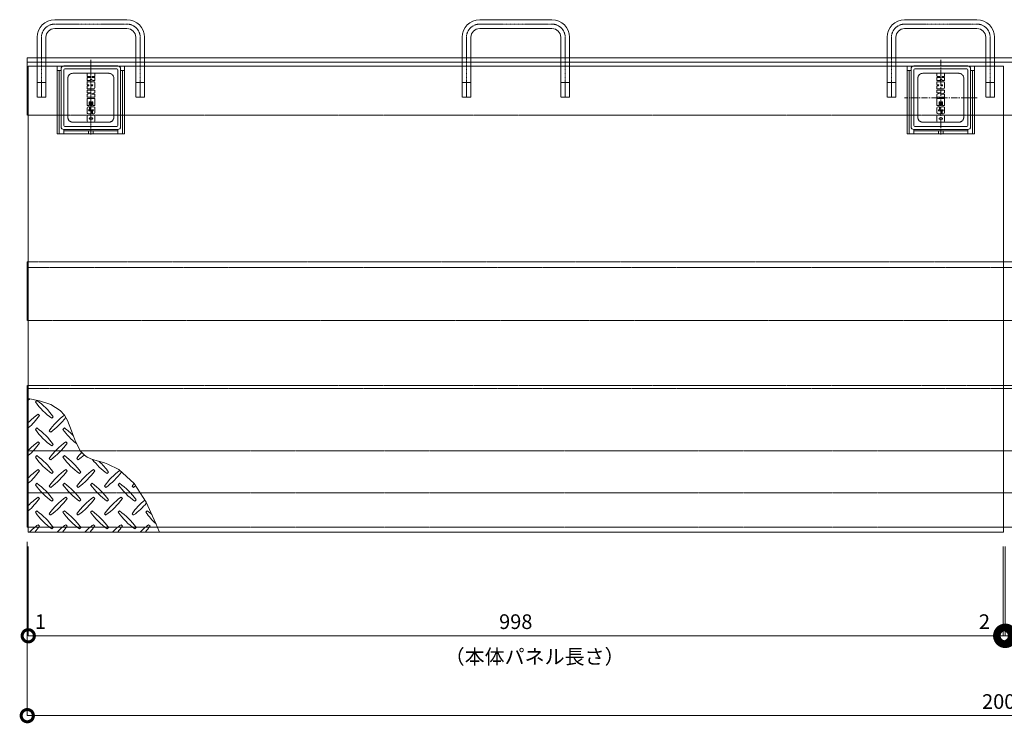
# Model space of a CAD drawing. Units: millimetres. Extents: x -2560 to 3464, y 1460 to 3225.
# Drawn here: x 1448 to 2456, y 2505 to 3225 of the extents above; entities that cross this region are included whole.
import ezdxf

# ---------------------------------------------------------------- set-up
doc = ezdxf.new("R2010")
doc.units = ezdxf.units.MM
doc.header["$LTSCALE"] = 0.2
doc.header["$PDMODE"] = 67
for name, pattern in [('CENTER', [50.8, 31.75, -6.35, 6.35, -6.35]), ('JWW_CENTER1', [6.773333, 4.233333, -0.846667, 0.846667, -0.846667]), ('JWW_CENTER2', [13.546667, 11.006667, -0.846667, 0.846667, -0.846667]), ('JWW_DASHED2', [3.386667, 1.693333, -1.693333]), ('JWW_DASHED3', [3.386667, 2.54, -0.846667])]:
    doc.linetypes.add(name, pattern=pattern)
for name, color, linetype, lineweight in [('(KE)キャップ', 6, 'Continuous', 13), ('(KE)受枠・受下地(アンカーのみ)', 7, 'Continuous', 13), ('(KE)受枠・受下地(アンカー以外)', 2, 'Continuous', 13), ('(KE)寸法', 7, 'Continuous', 9), ('(KE)文字', 7, 'Continuous', 13), ('(KE)本体(パネル・カバー・ジョイントPL)', 3, 'Continuous', 13)]:
    doc.layers.add(name, color=color, linetype=linetype, lineweight=lineweight)
doc.styles.add('（K)寸法_H任意', font='MS Gothic.ttf')
doc.styles.add('（K)文字_H3.0-1.0', font='MS Gothic.ttf', dxfattribs={"height": 3})
doc.dimstyles.new('kaneso異尺度対応_H3.0', dxfattribs={"dimscale": 6, "dimtxt": 3, "dimasz": 5, "dimexe": 0, "dimexo": 3, "dimgap": 1, "dimtad": 1, "dimdec": 1, "dimdsep": 46, "dimtxsty": '（K)寸法_H任意', "dimblk": 'DOTSMALL', "dimcen": 0, "dimclrt": 2, "dimadec": 0, "dimazin": 0, "dimtfac": 1, "dimtdec": 1, "dimtmove": 1, "dimatfit": 3, "dimldrblk": 'DOTSMALL', "dimfxl": 1, "dimtfill": 1, "dimlwd": 9, "dimlwe": 9, "dimarcsym": 0})

# ---------------------------------------------------------------- blocks, each defined once
blk = doc.blocks.new('_DotSmall')
at = {"color": 0, "linetype": 'ByBlock', "const_width": 0.5}
blk.add_lwpolyline([(-0.0625, 0, 1), (0.0625, 0, 1)], format="xyb", close=True, dxfattribs=at)
blk = doc.blocks.new('*D6')
at = {"layer": '(KE)寸法', "color": 0, "lineweight": 9, "transparency": 16777216}
for p, q in [((1456.2, 2691.1), (1456.2, 2513.2)), ((3456.2, 2691.1), (3456.2, 2513.2)), ((1456.2, 2513.2), (3456.2, 2513.2))]:
    blk.add_line(p, q, dxfattribs=at)
at = {"layer": 'Defpoints', "color": 0, "transparency": 16777216}
for p in [(1456.2, 2706.1), (3456.2, 2706.1), (3456.2, 2513.2)]:
    blk.add_point(p, dxfattribs=at)
at = {"layer": '(KE)寸法', "color": 0, "lineweight": 9, "transparency": 16777216, "xscale": 25, "yscale": 25, "zscale": 25, "rotation": 180}
blk.add_blockref('_DotSmall', (1456.2, 2513.2), dxfattribs=at)
at = {"layer": '(KE)寸法', "color": 0, "lineweight": 9, "transparency": 16777216, "xscale": 25, "yscale": 25, "zscale": 25}
blk.add_blockref('_DotSmall', (3456.2, 2513.2), dxfattribs=at)
at = {"layer": '(KE)寸法', "color": 2, "transparency": 16777216, "insert": (2456.2, 2525.7), "char_height": 15, "attachment_point": 5, "style": '（K)寸法_H任意', "bg_fill": 3, "box_fill_scale": 1.1, "bg_fill_color": 256, "bg_fill_true_color": 13158600, "bg_fill_transparency": 0}
blk.add_mtext('2000', dxfattribs=at)
blk = doc.blocks.new('*D8')
at = {"layer": '(KE)寸法', "color": 0, "lineweight": 9, "transparency": 16777216}
for p, q in [((1456.2, 2691.1), (1456.2, 2594.9)), ((1457.2, 2686.1), (1457.2, 2594.9)), ((1457.2, 2594.9), (1482.2, 2594.9))]:
    blk.add_line(p, q, dxfattribs=at)
at = {"layer": 'Defpoints', "color": 0, "transparency": 16777216}
for p in [(1456.2, 2706.1), (1457.2, 2701.1), (1457.2, 2594.9)]:
    blk.add_point(p, dxfattribs=at)
at = {"layer": '(KE)寸法', "color": 2, "transparency": 16777216, "insert": (1469.7, 2607.4), "char_height": 15, "attachment_point": 5, "style": '（K)寸法_H任意', "bg_fill": 3, "box_fill_scale": 1.1, "bg_fill_color": 256, "bg_fill_true_color": 13158600, "bg_fill_transparency": 0}
blk.add_mtext('1', dxfattribs=at)
at = {"layer": '(KE)寸法', "color": 0, "lineweight": 9, "transparency": 16777216, "xscale": 25, "yscale": 25, "zscale": 25, "rotation": 180}
blk.add_blockref('_DotSmall', (1457.2, 2594.9), dxfattribs=at)
blk = doc.blocks.new('*D7')
at = {"layer": '(KE)寸法', "color": 0, "lineweight": 9, "transparency": 16777216}
for p, q in [((1457.2, 2686.1), (1457.2, 2594.9)), ((2455.2, 2686.1), (2455.2, 2594.9)), ((1457.2, 2594.9), (2455.2, 2594.9))]:
    blk.add_line(p, q, dxfattribs=at)
at = {"layer": 'Defpoints', "color": 0, "transparency": 16777216}
for p in [(1457.2, 2701.1), (2455.2, 2701.1), (2455.2, 2594.9)]:
    blk.add_point(p, dxfattribs=at)
at = {"layer": '(KE)寸法', "color": 0, "lineweight": 9, "transparency": 16777216, "xscale": 25, "yscale": 25, "zscale": 25, "rotation": 180}
blk.add_blockref('_DotSmall', (1457.2, 2594.9), dxfattribs=at)
at = {"layer": '(KE)寸法', "color": 0, "lineweight": 9, "transparency": 16777216, "xscale": 25, "yscale": 25, "zscale": 25}
blk.add_blockref('_DotSmall', (2455.2, 2594.9), dxfattribs=at)
at = {"layer": '(KE)寸法', "color": 2, "transparency": 16777216, "insert": (1956.2, 2607.4), "char_height": 15, "attachment_point": 5, "style": '（K)寸法_H任意', "bg_fill": 3, "box_fill_scale": 1.1, "bg_fill_color": 256, "bg_fill_true_color": 13158600, "bg_fill_transparency": 0}
blk.add_mtext('998', dxfattribs=at)
blk = doc.blocks.new('*D9')
at = {"layer": '(KE)寸法', "color": 0, "lineweight": 9, "transparency": 16777216}
for p, q in [((2455.2, 2686.1), (2455.2, 2594.9)), ((2457.2, 2686.1), (2457.2, 2594.9)), ((2455.2, 2594.9), (2430.2, 2594.9)), ((2455.2, 2594.9), (2457.2, 2594.9)), ((2457.2, 2594.9), (2482.2, 2594.9))]:
    blk.add_line(p, q, dxfattribs=at)
at = {"layer": 'Defpoints', "color": 0, "transparency": 16777216}
for p in [(2455.2, 2701.1), (2457.2, 2701.1), (2457.2, 2594.9)]:
    blk.add_point(p, dxfattribs=at)
at = {"layer": '(KE)寸法', "color": 0, "lineweight": 9, "transparency": 16777216, "xscale": 25, "yscale": 25, "zscale": 25}
blk.add_blockref('_DotSmall', (2455.2, 2594.9), dxfattribs=at)
at = {"layer": '(KE)寸法', "color": 0, "lineweight": 9, "transparency": 16777216, "xscale": 25, "yscale": 25, "zscale": 25, "rotation": 180}
blk.add_blockref('_DotSmall', (2457.2, 2594.9), dxfattribs=at)
at = {"layer": '(KE)寸法', "color": 2, "transparency": 16777216, "insert": (2435.9, 2607.4), "char_height": 15, "attachment_point": 5, "style": '（K)寸法_H任意', "bg_fill": 3, "box_fill_scale": 1.1, "bg_fill_color": 256, "bg_fill_true_color": 13158600, "bg_fill_transparency": 0}
blk.add_mtext('2', dxfattribs=at)

msp = doc.modelspace()

# ---------------------------------------------------------------- linework, layer by layer
at = {"layer": '(KE)キャップ', "linetype": 'Continuous'}
for p, q in [((1490.75, 3115.83), (1490.75, 3174.83)), ((1548.75, 3177.83), (1493.75, 3177.83)), ((1547.75, 3174.83), (1494.75, 3174.83)), ((1551.75, 3174.83), (1551.75, 3115.83)), ((2360.75, 3115.83), (2360.75, 3174.83)), ((2418.75, 3177.83), (2363.75, 3177.83)), ((2417.75, 3174.83), (2364.75, 3174.83)), ((2421.75, 3174.83), (2421.75, 3115.83)), ((1493.75, 3116.83), (1493.75, 3173.83)), ((1517.51, 3170), (1517.51, 3167.55)), ((1517.51, 3165.82), (1517.51, 3163.36)), ((1517.84, 3170.33), (1524.97, 3170.33)), ((1517.84, 3167.21), (1520.15, 3167.21)), ((1517.84, 3166.16), (1520.15, 3166.16)), ((1524.97, 3167.21), (1523, 3167.21)), ((1524.97, 3166.15), (1523, 3166.15)), ((1525.3, 3167.55), (1525.3, 3170)), ((1525.3, 3163.36), (1525.3, 3165.81)), ((1548.75, 3173.83), (1548.75, 3116.83)), ((2363.75, 3116.83), (2363.75, 3173.83)), ((2387.35, 3170), (2387.35, 3167.55)), ((2387.35, 3165.82), (2387.35, 3163.36)), ((2387.68, 3170.33), (2394.81, 3170.33)), ((2387.68, 3167.21), (2389.99, 3167.21)), ((2387.68, 3166.16), (2389.99, 3166.16)), ((2394.81, 3167.21), (2392.85, 3167.21)), ((2394.81, 3166.15), (2392.85, 3166.15)), ((2395.15, 3167.55), (2395.15, 3170)), ((2395.15, 3163.36), (2395.15, 3165.81)), ((2418.75, 3173.83), (2418.75, 3116.83)), ((1517.51, 3159.02), (1517.51, 3161.46)), ((1517.51, 3157.26), (1517.51, 3154.82)), ((1517.84, 3163.02), (1519.82, 3163.02)), ((1517.84, 3161.79), (1524.19, 3161.79)), ((1517.84, 3158.68), (1518.73, 3158.68)), ((1517.84, 3157.6), (1518.73, 3157.6)), ((1517.84, 3154.49), (1524.19, 3154.49)), ((1521.39, 3164.44), (1520.72, 3163.48)), ((1521.38, 3157.71), (1521.38, 3158.57)), ((1521.49, 3158.68), (1522.64, 3158.68)), ((1521.49, 3157.6), (1522.64, 3157.6)), ((1521.76, 3164.44), (1522.34, 3163.6)), ((1524.97, 3163.03), (1523.31, 3163.03)), ((1525.3, 3155.6), (1525.3, 3160.68)), ((2387.35, 3159.02), (2387.35, 3161.46)), ((2387.35, 3157.26), (2387.35, 3154.82)), ((2387.68, 3163.02), (2389.66, 3163.02)), ((2387.68, 3161.79), (2394.03, 3161.79)), ((2387.68, 3158.68), (2388.57, 3158.68)), ((2387.68, 3157.6), (2388.57, 3157.6)), ((2387.68, 3154.49), (2394.03, 3154.49)), ((2391.23, 3164.44), (2390.56, 3163.48)), ((2391.22, 3157.71), (2391.22, 3158.57)), ((2391.33, 3158.68), (2392.48, 3158.68)), ((2391.33, 3157.6), (2392.48, 3157.6)), ((2391.6, 3164.44), (2392.18, 3163.6)), ((2394.81, 3163.03), (2393.15, 3163.03)), ((2395.15, 3155.6), (2395.15, 3160.68)), ((1517.51, 3150.6), (1517.51, 3152.92)), ((1517.51, 3146.28), (1517.51, 3148.59)), ((1517.51, 3144.38), (1517.51, 3137.74)), ((1517.74, 3148.91), (1520.49, 3149.93)), ((1524.97, 3153.25), (1517.84, 3153.25)), ((1517.84, 3150.27), (1520.44, 3150.27)), ((1524.97, 3145.95), (1517.84, 3145.95)), ((1517.84, 3144.71), (1524.97, 3144.71)), ((1525.07, 3150.29), (1522.32, 3149.27)), ((1524.97, 3148.93), (1522.37, 3148.93)), ((1525.3, 3152.92), (1525.3, 3150.61)), ((1525.3, 3148.59), (1525.3, 3146.28)), ((1525.3, 3144.38), (1525.3, 3137.74)), ((2387.35, 3150.6), (2387.35, 3152.92)), ((2387.35, 3146.28), (2387.35, 3148.59)), ((2387.35, 3144.38), (2387.35, 3137.74)), ((2387.58, 3148.91), (2390.33, 3149.93)), ((2394.81, 3153.25), (2387.68, 3153.25)), ((2387.68, 3150.27), (2390.28, 3150.27)), ((2394.81, 3145.95), (2387.68, 3145.95)), ((2387.68, 3144.71), (2394.81, 3144.71)), ((2394.91, 3150.29), (2392.16, 3149.27)), ((2394.81, 3148.93), (2392.21, 3148.93)), ((2395.15, 3152.92), (2395.15, 3150.61)), ((2395.15, 3148.59), (2395.15, 3146.28)), ((2395.15, 3144.38), (2395.15, 3137.74)), ((1517.51, 3129.78), (1517.51, 3135.06)), ((1517.84, 3137.41), (1519.3, 3137.41)), ((1519.66, 3136.17), (1518.62, 3136.17)), ((1519.64, 3137.74), (1519.64, 3140.86)), ((1519.99, 3135.84), (1519.99, 3133.39)), ((1520.55, 3137.74), (1520.55, 3140.86)), ((1520.69, 3132.32), (1520.69, 3135.26)), ((1520.88, 3137.41), (1521.93, 3137.41)), ((1522.26, 3137.74), (1522.26, 3140.84)), ((1523.2, 3137.74), (1523.2, 3140.84)), ((1523.53, 3137.41), (1524.97, 3137.41)), ((1525.3, 3129.98), (1525.3, 3135.26)), ((2387.35, 3129.78), (2387.35, 3135.06)), ((2387.68, 3137.41), (2389.15, 3137.41)), ((2389.5, 3136.17), (2388.46, 3136.17)), ((2389.48, 3137.74), (2389.48, 3140.86)), ((2389.83, 3135.84), (2389.83, 3133.39)), ((2390.39, 3137.74), (2390.39, 3140.86)), ((2390.54, 3132.32), (2390.54, 3135.26)), ((2390.73, 3137.41), (2391.77, 3137.41)), ((2392.1, 3137.74), (2392.1, 3140.84)), ((2393.04, 3137.74), (2393.04, 3140.84)), ((2393.37, 3137.41), (2394.81, 3137.41)), ((2395.15, 3129.98), (2395.15, 3135.26)), ((1517.51, 3121.44), (1517.51, 3126.52)), ((1518.62, 3127.63), (1524.19, 3127.63)), ((1519.66, 3133.05), (1519.42, 3133.05)), ((1520.36, 3131.99), (1519.42, 3131.99)), ((1520.32, 3124.66), (1522.49, 3124.66)), ((1522.11, 3132.74), (1522.11, 3129.78)), ((1522.45, 3133.07), (1523.33, 3133.07)), ((1522.8, 3131.64), (1522.8, 3128.87)), ((1524.19, 3128.87), (1522.8, 3128.87)), ((1523.13, 3131.97), (1523.33, 3131.97)), ((1525.3, 3121.44), (1525.3, 3126.52)), ((2387.35, 3121.44), (2387.35, 3126.52)), ((2388.46, 3127.63), (2394.03, 3127.63)), ((2389.5, 3133.05), (2389.26, 3133.05)), ((2390.2, 3131.99), (2389.26, 3131.99)), ((2390.16, 3124.66), (2392.34, 3124.66)), ((2391.96, 3132.74), (2391.96, 3129.78)), ((2392.29, 3133.07), (2393.17, 3133.07)), ((2392.64, 3131.64), (2392.64, 3128.87)), ((2394.03, 3128.87), (2392.64, 3128.87)), ((2392.97, 3131.97), (2393.17, 3131.97)), ((2395.15, 3121.44), (2395.15, 3126.52)), ((1547.75, 3115.83), (1494.75, 3115.83)), ((1524.19, 3120.33), (1518.62, 3120.33)), ((1520.32, 3123.3), (1522.49, 3123.3)), ((2417.75, 3115.83), (2364.75, 3115.83)), ((2394.03, 3120.33), (2388.46, 3120.33)), ((2390.16, 3123.3), (2392.34, 3123.3)), ((1548.75, 3112.83), (1493.75, 3112.83)), ((2418.75, 3112.83), (2363.75, 3112.83))]:
    msp.add_line(p, q, dxfattribs=at)
at = {"layer": '(KE)キャップ', "linetype": 'JWW_CENTER2'}
msp.add_line((1521.25, 3184.03), (1521.25, 3107.77), dxfattribs=at)
at = {"layer": '(KE)キャップ', "linetype": 'CENTER'}
for p, q in [((2391.25, 3184.03), (2391.25, 3107.77)), ((2428.55, 3145.33), (2353.96, 3145.33))]:
    msp.add_line(p, q, dxfattribs=at)
at = {"layer": '(KE)キャップ', "linetype": 'JWW_DASHED3'}
for p, q in [((1497.75, 3125.33), (1497.75, 3165.33)), ((1539.75, 3170.33), (1502.75, 3170.33)), ((1544.75, 3165.33), (1544.75, 3125.33)), ((2367.75, 3125.33), (2367.75, 3165.33)), ((2409.75, 3170.33), (2372.75, 3170.33)), ((2414.75, 3165.33), (2414.75, 3125.33)), ((1539.75, 3120.33), (1502.75, 3120.33)), ((2409.75, 3120.33), (2372.75, 3120.33))]:
    msp.add_line(p, q, dxfattribs=at)
at = {"layer": '(KE)キャップ', "linetype": 'Continuous'}
for centre, radius, start, end in [((1493.75, 3174.83), 3, 90, 180), ((1494.75, 3173.83), 1, 90, 180), ((1547.75, 3173.83), 1, 0, 90), ((1548.75, 3174.83), 3, 0, 90), ((2363.75, 3174.83), 3, 90, 180), ((2364.75, 3173.83), 1, 90, 180), ((2417.75, 3173.83), 1, 0, 90), ((2418.75, 3174.83), 3, 0, 90), ((1517.84, 3170), 0.334, 90, 180), ((1517.84, 3167.55), 0.334, 180, 270), ((1517.84, 3165.82), 0.334, 90, 180), ((1520.15, 3166.69), 0.529, 270, 90), ((1521.57, 3164.41), 0.187, 3.42816, 172.66829), ((1521.57, 3164.41), 0.187, 7.33171, 176.57182), ((1523, 3166.68), 0.534, 90, 270), ((1524.97, 3170), 0.334, 0, 90), ((1524.97, 3167.55), 0.334, 270, 0), ((1524.97, 3165.81), 0.334, 0, 90), ((2387.68, 3170), 0.334, 90, 180), ((2387.68, 3167.55), 0.334, 180, 270), ((2387.68, 3165.82), 0.334, 90, 180), ((2389.99, 3166.69), 0.529, 270, 90), ((2391.41, 3164.41), 0.187, 3.42816, 172.66829), ((2391.41, 3164.41), 0.187, 7.33171, 176.57182), ((2392.85, 3166.68), 0.534, 90, 270), ((2394.81, 3170), 0.334, 0, 90), ((2394.81, 3167.55), 0.334, 270, 0), ((2394.81, 3165.81), 0.334, 0, 90), ((1517.84, 3163.36), 0.334, 180, 270), ((1517.84, 3161.46), 0.334, 90, 180), ((1517.84, 3159.02), 0.334, 180, 270), ((1517.84, 3157.26), 0.334, 90, 180), ((1517.84, 3154.82), 0.334, 180, 270), ((1518.73, 3158.14), 0.543, 270, 90), ((1519.82, 3164.14), 1.11, 270, 323.71985), ((1521.49, 3158.57), 0.111, 90, 180), ((1521.49, 3157.71), 0.111, 180, 270), ((1523.31, 3164.14), 1.11, 209.42073, 270), ((1522.64, 3158.14), 0.543, 270, 90), ((1524.19, 3160.68), 1.11, 0, 90), ((1524.19, 3155.6), 1.11, 270, 0), ((1524.97, 3163.36), 0.334, 270, 0), ((2387.68, 3163.36), 0.334, 180, 270), ((2387.68, 3161.46), 0.334, 90, 180), ((2387.68, 3159.02), 0.334, 180, 270), ((2387.68, 3157.26), 0.334, 90, 180), ((2387.68, 3154.82), 0.334, 180, 270), ((2388.57, 3158.14), 0.543, 270, 90), ((2389.66, 3164.14), 1.11, 270, 323.71985), ((2391.33, 3158.57), 0.111, 90, 180), ((2391.33, 3157.71), 0.111, 180, 270), ((2393.15, 3164.14), 1.11, 209.42073, 270), ((2392.48, 3158.14), 0.543, 270, 90), ((2394.03, 3160.68), 1.11, 0, 90), ((2394.03, 3155.6), 1.11, 270, 0), ((2394.81, 3163.36), 0.334, 270, 0), ((1517.84, 3152.92), 0.334, 90, 180), ((1517.84, 3150.61), 0.334, 180, 270), ((1517.84, 3148.59), 0.334, 107.75635, 180), ((1517.84, 3146.28), 0.334, 180, 270), ((1517.84, 3144.38), 0.334, 90, 180), ((1520.44, 3150.1), 0.176, 287.75635, 90), ((1522.37, 3149.1), 0.176, 107.75635, 270), ((1524.97, 3152.92), 0.334, 0, 90), ((1524.97, 3148.59), 0.334, 0, 90), ((1524.97, 3146.28), 0.334, 270, 0), ((1524.97, 3144.38), 0.334, 0, 90), ((1524.97, 3150.61), 0.334, 287.75635, 0), ((2387.68, 3152.92), 0.334, 90, 180), ((2387.68, 3150.61), 0.334, 180, 270), ((2387.68, 3148.59), 0.334, 107.75635, 180), ((2387.68, 3146.28), 0.334, 180, 270), ((2387.68, 3144.38), 0.334, 90, 180), ((2390.28, 3150.1), 0.176, 287.75635, 90), ((2392.21, 3149.1), 0.176, 107.75635, 270), ((2394.81, 3152.92), 0.334, 0, 90), ((2394.81, 3148.59), 0.334, 0, 90), ((2394.81, 3146.28), 0.334, 270, 0), ((2394.81, 3144.38), 0.334, 0, 90), ((2394.81, 3150.61), 0.334, 287.75635, 0), ((1517.84, 3137.74), 0.334, 180, 270), ((1518.62, 3135.06), 1.11, 90, 180), ((1519.3, 3137.74), 0.334, 270, 0), ((1520.09, 3140.86), 0.456, 0, 180), ((1519.66, 3135.84), 0.334, 0, 90), ((1520.88, 3137.74), 0.334, 180, 270), ((1521.25, 3135.26), 0.557, 112.89888, 180), ((1523, 3131.12), 5.05, 67.1011, 112.89888), ((1521.93, 3137.74), 0.334, 270, 0), ((1522.73, 3140.84), 0.467, 0, 180), ((1523.53, 3137.74), 0.334, 180, 270), ((1524.75, 3135.26), 0.557, 0, 67.1011), ((1524.97, 3137.74), 0.334, 270, 0), ((2387.68, 3137.74), 0.334, 180, 270), ((2388.46, 3135.06), 1.11, 90, 180), ((2389.15, 3137.74), 0.334, 270, 0), ((2389.94, 3140.86), 0.456, 0, 180), ((2389.5, 3135.84), 0.334, 0, 90), ((2390.73, 3137.74), 0.334, 180, 270), ((2391.09, 3135.26), 0.557, 112.89888, 180), ((2392.84, 3131.12), 5.05, 67.1011, 112.89888), ((2391.77, 3137.74), 0.334, 270, 0), ((2392.57, 3140.84), 0.467, 0, 180), ((2393.37, 3137.74), 0.334, 180, 270), ((2394.81, 3137.74), 0.334, 270, 0), ((2394.59, 3135.26), 0.557, 0, 67.1011), ((1518.06, 3129.78), 0.557, 180, 247.09196), ((1518.62, 3126.52), 1.11, 90, 180), ((1519.81, 3133.92), 5.05, 247.09196, 292.90802), ((1519.42, 3132.52), 0.531, 90, 270), ((1520.32, 3123.98), 0.683, 90, 270), ((1519.66, 3133.39), 0.334, 270, 0), ((1520.36, 3132.32), 0.334, 270, 0), ((1521.56, 3129.78), 0.557, 292.90802, 0), ((1522.45, 3132.74), 0.334, 90, 180), ((1522.49, 3123.98), 0.683, 270, 90), ((1523.13, 3131.64), 0.334, 90, 180), ((1523.33, 3132.52), 0.55, 270, 90), ((1524.19, 3129.98), 1.11, 270, 0), ((1524.19, 3126.52), 1.11, 0, 90), ((2387.91, 3129.78), 0.557, 180, 247.09196), ((2388.46, 3126.52), 1.11, 90, 180), ((2389.65, 3133.92), 5.05, 247.09196, 292.90802), ((2389.26, 3132.52), 0.531, 90, 270), ((2390.16, 3123.98), 0.683, 90, 270), ((2389.5, 3133.39), 0.334, 270, 0), ((2390.2, 3132.32), 0.334, 270, 0), ((2391.4, 3129.78), 0.557, 292.90802, 0), ((2392.29, 3132.74), 0.334, 90, 180), ((2392.34, 3123.98), 0.683, 270, 90), ((2392.97, 3131.64), 0.334, 90, 180), ((2393.17, 3132.52), 0.55, 270, 90), ((2394.03, 3129.98), 1.11, 270, 0), ((2394.03, 3126.52), 1.11, 0, 90), ((1493.75, 3115.83), 3, 180, 270), ((1494.75, 3116.83), 1, 180, 270), ((1518.62, 3121.44), 1.11, 180, 270), ((1524.19, 3121.44), 1.11, 270, 0), ((1547.75, 3116.83), 1, 270, 0), ((1548.75, 3115.83), 3, 270, 0), ((2363.75, 3115.83), 3, 180, 270), ((2364.75, 3116.83), 1, 180, 270), ((2388.46, 3121.44), 1.11, 180, 270), ((2394.03, 3121.44), 1.11, 270, 0), ((2417.75, 3116.83), 1, 270, 0), ((2418.75, 3115.83), 3, 270, 0)]:
    msp.add_arc(centre, radius, start, end, dxfattribs=at)
at = {"layer": '(KE)キャップ', "linetype": 'JWW_DASHED3'}
for centre, start, end in [((1502.75, 3165.33), 90, 180), ((1539.75, 3165.33), 0, 90), ((2372.75, 3165.33), 90, 180), ((2409.75, 3165.33), 0, 90), ((1502.75, 3125.33), 180, 270), ((1539.75, 3125.33), 270, 0), ((2372.75, 3125.33), 180, 270), ((2409.75, 3125.33), 270, 0)]:
    msp.add_arc(centre, 5, start, end, dxfattribs=at)
at = {"layer": '(KE)受枠・受下地(アンカーのみ)', "color": 2, "linetype": 'Continuous', "lineweight": 9}
for p, q in [((1484.25, 3225.18), (1558.25, 3225.18)), ((1919.25, 3225.18), (1993.25, 3225.18)), ((2354.25, 3225.18), (2428.25, 3225.18)), ((1558.25, 3216.18), (1484.25, 3216.18)), ((1993.25, 3216.18), (1919.25, 3216.18)), ((2428.25, 3216.18), (2354.25, 3216.18)), ((1466.25, 3207.18), (1466.25, 3186.08)), ((1475.25, 3186.08), (1475.25, 3207.18)), ((1567.25, 3186.08), (1567.25, 3207.18)), ((1576.25, 3186.08), (1576.25, 3207.18)), ((1901.25, 3207.18), (1901.25, 3186.08)), ((1910.25, 3186.08), (1910.25, 3207.18)), ((2002.25, 3186.08), (2002.25, 3207.18)), ((2011.25, 3186.08), (2011.25, 3207.18)), ((2336.25, 3207.18), (2336.25, 3186.08)), ((2345.25, 3186.08), (2345.25, 3207.18)), ((2437.25, 3186.08), (2437.25, 3207.18)), ((2446.25, 3186.08), (2446.25, 3207.18)), ((1470.75, 3183.97), (1470.75, 3199.57)), ((1571.75, 3183.97), (1571.75, 3199.57)), ((1571.75, 3183.97), (1571.75, 3199.57)), ((1905.75, 3183.97), (1905.75, 3199.57)), ((2006.75, 3183.97), (2006.75, 3199.57)), ((2006.75, 3183.97), (2006.75, 3199.57)), ((2340.75, 3183.97), (2340.75, 3199.57)), ((2441.75, 3183.97), (2441.75, 3199.57)), ((2441.75, 3183.97), (2441.75, 3199.57))]:
    msp.add_line(p, q, dxfattribs=at)
at = {"layer": '(KE)受枠・受下地(アンカーのみ)', "color": 2, "linetype": 'JWW_CENTER1', "lineweight": 9}
for p, q in [((1484.25, 3220.68), (1558.25, 3220.68)), ((1919.25, 3220.68), (1993.25, 3220.68)), ((2354.25, 3220.68), (2428.25, 3220.68)), ((1470.75, 3207.18), (1470.75, 3146.08)), ((1571.75, 3207.18), (1571.75, 3146.08)), ((1905.75, 3207.18), (1905.75, 3146.08)), ((2006.75, 3207.18), (2006.75, 3146.08)), ((2340.75, 3207.18), (2340.75, 3146.08)), ((2441.75, 3207.18), (2441.75, 3146.08))]:
    msp.add_line(p, q, dxfattribs=at)
at = {"layer": '(KE)受枠・受下地(アンカーのみ)', "color": 2, "linetype": 'JWW_DASHED2', "lineweight": 9}
for p, q in [((1466.25, 3186.08), (1466.25, 3146.08)), ((1475.25, 3186.08), (1475.25, 3146.08)), ((1567.25, 3186.08), (1567.25, 3146.08)), ((1576.25, 3186.08), (1576.25, 3146.08)), ((1901.25, 3186.08), (1901.25, 3146.08)), ((1910.25, 3186.08), (1910.25, 3146.08)), ((2002.25, 3186.08), (2002.25, 3146.08)), ((2011.25, 3186.08), (2011.25, 3146.08)), ((2336.25, 3186.08), (2336.25, 3146.08)), ((2345.25, 3186.08), (2345.25, 3146.08)), ((2437.25, 3186.08), (2437.25, 3146.08)), ((2446.25, 3186.08), (2446.25, 3146.08)), ((1475.25, 3161.08), (1466.25, 3161.08)), ((1576.25, 3161.08), (1567.25, 3161.08)), ((1910.25, 3161.08), (1901.25, 3161.08)), ((2011.25, 3161.08), (2002.25, 3161.08)), ((2345.25, 3161.08), (2336.25, 3161.08)), ((2446.25, 3161.08), (2437.25, 3161.08)), ((1475.25, 3146.08), (1466.25, 3146.08)), ((1576.25, 3146.08), (1567.25, 3146.08)), ((1910.25, 3146.08), (1901.25, 3146.08)), ((2011.25, 3146.08), (2002.25, 3146.08)), ((2345.25, 3146.08), (2336.25, 3146.08)), ((2446.25, 3146.08), (2437.25, 3146.08))]:
    msp.add_line(p, q, dxfattribs=at)
at = {"layer": '(KE)受枠・受下地(アンカーのみ)', "color": 2, "linetype": 'Continuous', "lineweight": 9}
for centre, radius, start, end in [((1484.25, 3207.18), 18, 90, 180), ((1558.25, 3207.18), 18, 0, 90), ((1919.25, 3207.18), 18, 90, 180), ((1993.25, 3207.18), 18, 0, 90), ((2354.25, 3207.18), 18, 90, 180), ((2428.25, 3207.18), 18, 0, 90), ((1484.25, 3207.18), 9, 90, 180), ((1558.25, 3207.18), 9, 0, 90), ((1919.25, 3207.18), 9, 90, 180), ((1993.25, 3207.18), 9, 0, 90), ((2354.25, 3207.18), 9, 90, 180), ((2428.25, 3207.18), 9, 0, 90)]:
    msp.add_arc(centre, radius, start, end, dxfattribs=at)
at = {"layer": '(KE)受枠・受下地(アンカーのみ)', "color": 2, "linetype": 'JWW_CENTER1', "lineweight": 9}
for centre, start, end in [((1484.25, 3207.18), 90, 180), ((1558.25, 3207.18), 0, 90), ((1919.25, 3207.18), 90, 180), ((1993.25, 3207.18), 0, 90), ((2354.25, 3207.18), 90, 180), ((2428.25, 3207.18), 0, 90)]:
    msp.add_arc(centre, 13.5, start, end, dxfattribs=at)
at = {"layer": '(KE)受枠・受下地(アンカー以外)', "color": 2, "linetype": 'Continuous', "lineweight": 9}
for p, q in [((1456.25, 3186.08), (3456.25, 3186.08)), ((1456.25, 3127.58), (1456.25, 3186.08)), ((1456.25, 3181.58), (3456.25, 3181.58)), ((1456.25, 2917.58), (1456.25, 2977.58)), ((1456.25, 2706.08), (1456.25, 2851.08))]:
    msp.add_line(p, q, dxfattribs=at)
at = {"layer": '(KE)受枠・受下地(アンカー以外)', "color": 2, "linetype": 'JWW_DASHED2', "lineweight": 9}
for p, q in [((3112.32, 3127.58), (1456.25, 3127.58)), ((3127.32, 2977.58), (1456.25, 2977.58)), ((3456.25, 2971.58), (1456.25, 2971.58)), ((3115.57, 2917.58), (1456.25, 2917.58)), ((3112.32, 2851.08), (1456.25, 2851.08)), ((3456.25, 2847.88), (1456.25, 2847.88)), ((1456.25, 2784.08), (3112.32, 2784.08)), ((1456.25, 2741.08), (2619.24, 2741.08)), ((1456.25, 2706.08), (2619.24, 2706.08))]:
    msp.add_line(p, q, dxfattribs=at)
at = {"layer": '(KE)本体(パネル・カバー・ジョイントPL)', "linetype": 'Continuous', "lineweight": 9}
for p, q in [((1486.75, 3177.58), (1457.25, 3177.58)), ((1457.25, 2701.08), (1457.25, 3177.58)), ((1486.75, 3177.58), (1486.75, 3108.58)), ((1555.75, 3108.58), (1555.75, 3177.58)), ((2356.75, 3177.58), (1555.75, 3177.58)), ((2356.75, 3177.58), (2356.75, 3108.58)), ((2425.75, 3108.58), (2425.75, 3177.58)), ((2425.75, 3177.58), (2455.25, 3177.58)), ((2455.25, 2701.08), (2455.25, 3177.58)), ((1555.75, 3108.58), (1486.75, 3108.58)), ((2425.75, 3108.58), (2356.75, 3108.58)), ((1468.68, 2835.44), (1457.25, 2837.79)), ((1465.89, 2835.77), (1464.48, 2834.36)), ((1480.26, 2831.49), (1468.68, 2835.44)), ((1489.88, 2825.41), (1480.26, 2831.49)), ((1494.26, 2820.57), (1489.88, 2825.41)), ((1468.72, 2820.22), (1467.3, 2821.63)), ((1481.45, 2817.39), (1482.86, 2818.8)), ((1497.42, 2815.17), (1494.26, 2820.57)), ((1501.61, 2804.49), (1497.42, 2815.17)), ((1465.89, 2807.49), (1464.48, 2806.08)), ((1478.62, 2804.66), (1480.03, 2803.25)), ((1494.17, 2807.49), (1492.76, 2806.08)), ((1505.5, 2793.52), (1501.61, 2804.49)), ((1468.72, 2791.93), (1467.3, 2793.35)), ((1497, 2791.93), (1495.59, 2793.35)), ((1510.61, 2783.92), (1505.5, 2793.52)), ((1481.45, 2789.1), (1482.86, 2790.52)), ((1514.72, 2779.64), (1510.61, 2783.92)), ((1465.89, 2779.2), (1464.48, 2777.79)), ((1478.62, 2776.38), (1480.03, 2774.96)), ((1494.17, 2779.2), (1492.76, 2777.79)), ((1506.9, 2776.38), (1508.32, 2774.96)), ((1517.51, 2777.79), (1514.72, 2779.64)), ((1522.98, 2775.35), (1517.51, 2777.79)), ((1528.97, 2773.46), (1522.98, 2775.35)), ((1535.11, 2771.69), (1528.97, 2773.46)), ((1538.6, 2770.55), (1535.11, 2771.69)), ((1468.72, 2763.65), (1467.3, 2765.06)), ((1481.45, 2760.82), (1482.86, 2762.23)), ((1497, 2763.65), (1495.59, 2765.06)), ((1509.73, 2760.82), (1511.15, 2762.23)), ((1525.29, 2763.65), (1523.87, 2765.06)), ((1538.02, 2760.82), (1539.43, 2762.23)), ((1549.95, 2764.97), (1538.6, 2770.55)), ((1565.73, 2750.57), (1549.95, 2764.97)), ((1465.89, 2750.92), (1464.48, 2749.51)), ((1478.62, 2748.09), (1480.03, 2746.68)), ((1494.17, 2750.92), (1492.76, 2749.51)), ((1506.9, 2748.09), (1508.32, 2746.68)), ((1522.46, 2750.92), (1521.04, 2749.51)), ((1535.19, 2748.09), (1536.6, 2746.68)), ((1550.74, 2750.92), (1549.33, 2749.51)), ((1563.47, 2748.09), (1564.89, 2746.68)), ((1577.89, 2731.61), (1565.73, 2750.57)), ((1468.72, 2735.36), (1467.3, 2736.78)), ((1481.45, 2732.54), (1482.86, 2733.95)), ((1497, 2735.36), (1495.59, 2736.78)), ((1509.73, 2732.54), (1511.15, 2733.95)), ((1525.29, 2735.36), (1523.87, 2736.78)), ((1538.02, 2732.54), (1539.43, 2733.95)), ((1553.57, 2735.36), (1552.16, 2736.78)), ((1566.3, 2732.54), (1567.71, 2733.95)), ((1587.85, 2709.85), (1577.89, 2731.61)), ((1465.89, 2722.64), (1464.48, 2721.22)), ((1494.17, 2722.64), (1492.76, 2721.22)), ((1522.46, 2722.64), (1521.04, 2721.22)), ((1550.74, 2722.64), (1549.33, 2721.22)), ((1579.03, 2722.64), (1577.61, 2721.22)), ((1478.62, 2719.81), (1480.03, 2718.39)), ((1506.9, 2719.81), (1508.32, 2718.39)), ((1535.19, 2719.81), (1536.6, 2718.39)), ((1563.47, 2719.81), (1564.89, 2718.39)), ((1457.25, 2701.08), (2455.25, 2701.08)), ((1468.72, 2707.08), (1467.3, 2708.49)), ((1481.45, 2704.25), (1482.86, 2705.67)), ((1497, 2707.08), (1495.59, 2708.49)), ((1509.73, 2704.25), (1511.15, 2705.67)), ((1525.29, 2707.08), (1523.87, 2708.49)), ((1538.02, 2704.25), (1539.43, 2705.67)), ((1553.57, 2707.08), (1552.16, 2708.49)), ((1566.3, 2704.25), (1567.71, 2705.67)), ((1581.86, 2707.08), (1580.44, 2708.49)), ((1591.18, 2701.58), (1587.85, 2709.85))]:
    msp.add_line(p, q, dxfattribs=at)
at = {"layer": '(KE)本体(パネル・カバー・ジョイントPL)', "color": 3, "linetype": 'Continuous', "lineweight": 9}
for p, q in [((1486.75, 3177.58), (1555.75, 3177.58)), ((2356.75, 3177.58), (2425.75, 3177.58)), ((1486.75, 3173.08), (1490.75, 3173.08)), ((1488.75, 3108.58), (1488.75, 3173.08)), ((1551.75, 3173.08), (1555.75, 3173.08)), ((1553.75, 3108.58), (1553.75, 3173.08)), ((2356.75, 3173.08), (2360.75, 3173.08)), ((2358.75, 3108.58), (2358.75, 3173.08)), ((2421.75, 3173.08), (2425.75, 3173.08)), ((2423.75, 3108.58), (2423.75, 3173.08)), ((1493.75, 3108.58), (1493.75, 3112.83)), ((1548.75, 3111.58), (1493.75, 3111.58)), ((1518.75, 3111.58), (1518.75, 3108.58)), ((1523.75, 3108.58), (1523.75, 3111.58)), ((1548.75, 3108.58), (1548.75, 3112.83)), ((2363.75, 3108.58), (2363.75, 3112.83)), ((2418.75, 3111.58), (2363.75, 3111.58)), ((2388.75, 3111.58), (2388.75, 3108.58)), ((2393.75, 3108.58), (2393.75, 3111.58)), ((2418.75, 3108.58), (2418.75, 3112.83))]:
    msp.add_line(p, q, dxfattribs=at)
at = {"layer": '(KE)本体(パネル・カバー・ジョイントPL)', "linetype": 'Continuous', "lineweight": 9}
for centre, start, end in [((1409.68, 2890.57), 311.00789, 312.86169), ((1523.52, 2876.43), 215.47272, 234.5273), ((1423.82, 2776.73), 35.60178, 54.5273), ((1509.38, 2762.59), 125.47273, 135.97513), ((1409.68, 2862.29), 311.00789, 324.5273), ((1537.66, 2762.59), 126.8228, 144.5273), ((1437.96, 2862.29), 305.60179, 322.64339), ((1523.52, 2848.15), 215.47272, 234.5273), ((1423.82, 2748.45), 35.60178, 54.5273), ((1551.8, 2848.15), 215.47272, 231.42159), ((1452.1, 2748.45), 45.10448, 54.52731), ((1509.38, 2734.3), 125.47273, 135.97513), ((1409.68, 2834.01), 311.00789, 324.5273), ((1537.66, 2734.3), 125.47272, 144.5273), ((1437.96, 2834.01), 305.60178, 324.5273), ((1565.95, 2734.3), 138.22508, 144.5273), ((1523.52, 2819.86), 215.47272, 234.5273), ((1423.82, 2720.16), 35.60178, 54.5273), ((1551.8, 2819.86), 215.47272, 234.5273), ((1452.1, 2720.16), 35.60178, 54.5273), ((1466.24, 2834.01), 305.60179, 311.65514), ((1580.09, 2819.86), 217.80466, 234.5273), ((1480.39, 2720.16), 35.60178, 47.0426), ((1509.38, 2706.02), 125.47273, 135.97513), ((1409.68, 2805.72), 311.00789, 324.5273), ((1537.66, 2706.02), 125.47272, 144.5273), ((1437.96, 2805.72), 305.60178, 324.5273), ((1565.95, 2706.02), 125.47272, 144.5273), ((1466.24, 2805.72), 305.60178, 324.5273), ((1594.23, 2706.02), 126.72556, 144.5273), ((1494.53, 2805.72), 305.60178, 323.36404), ((1523.52, 2791.58), 215.47272, 234.5273), ((1423.82, 2691.88), 35.60178, 54.5273), ((1551.8, 2791.58), 215.47272, 234.5273), ((1452.1, 2691.88), 35.60178, 54.5273), ((1580.09, 2791.58), 215.47272, 234.5273), ((1480.39, 2691.88), 35.60178, 54.5273), ((1608.37, 2791.58), 215.47272, 234.5273), ((1508.67, 2691.88), 35.60178, 54.5273), ((1622.51, 2706.02), 141.86826, 144.5273), ((1522.81, 2805.72), 305.60178, 307.69707), ((1509.38, 2677.73), 125.47273, 135.97513), ((1409.68, 2777.44), 311.00789, 324.5273), ((1537.66, 2677.73), 125.47272, 144.5273), ((1437.96, 2777.44), 305.60178, 324.5273), ((1565.95, 2677.73), 125.47272, 144.5273), ((1466.24, 2777.44), 305.60178, 324.5273), ((1594.23, 2677.73), 125.47272, 144.5273), ((1494.53, 2777.44), 305.60178, 324.5273), ((1622.51, 2677.73), 129.3902, 144.5273), ((1523.52, 2763.29), 215.47272, 234.5273), ((1423.82, 2663.59), 35.60178, 54.5273), ((1551.8, 2763.29), 215.47272, 234.5273), ((1452.1, 2663.59), 35.60178, 54.5273), ((1580.09, 2763.29), 215.47272, 234.5273), ((1480.39, 2663.59), 35.60178, 54.5273), ((1608.37, 2763.29), 215.47272, 234.5273), ((1508.67, 2663.59), 35.60178, 54.5273), ((1522.81, 2777.44), 305.60178, 319.91602), ((1636.66, 2763.29), 215.47272, 227.82565), ((1536.95, 2663.59), 49.92372, 54.5273), ((1509.38, 2649.45), 125.47273, 134.59055), ((1409.68, 2749.15), 318.46635, 324.5273), ((1537.66, 2649.45), 125.47273, 134.59055), ((1437.96, 2749.15), 318.46635, 324.5273), ((1565.95, 2649.45), 125.47273, 134.59055), ((1466.24, 2749.15), 318.46635, 324.5273), ((1594.23, 2649.45), 125.47273, 134.59055), ((1494.53, 2749.15), 318.46635, 324.5273), ((1622.51, 2649.45), 125.47273, 134.59055), ((1522.81, 2749.15), 318.46635, 324.5273)]:
    msp.add_arc(centre, 72.5, start, end, dxfattribs=at)

# ---------------------------------------------------------------- next in the draw order: dimensions: what is measured, and where the dimension line sits
at = {"layer": '(KE)寸法'}
dim = msp.add_linear_dim(base=(3456.25, 2513.2), p1=(1456.25, 2706.08), p2=(3456.25, 2706.08), dimstyle='kaneso異尺度対応_H3.0', dxfattribs=at)
dim.commit()
dim.dimension.update_dxf_attribs({"geometry": '*D6', "text_midpoint": (2456.25, 2525.7)})

# ---------------------------------------------------------------- next in the draw order: dimensions: what is measured, and where the dimension line sits
dim = msp.add_linear_dim(base=(1457.25, 2594.88), p1=(1456.25, 2706.08), p2=(1457.25, 2701.08), dimstyle='kaneso異尺度対応_H3.0', override={"dimsd1": 1}, dxfattribs=at)
dim.commit()
dim.dimension.update_dxf_attribs({"geometry": '*D8', "text_midpoint": (1469.75, 2594.88), "dimtype": 160})

# ---------------------------------------------------------------- next in the draw order: dimensions: what is measured, and where the dimension line sits
dim = msp.add_linear_dim(base=(2455.25, 2594.88), p1=(1457.25, 2701.08), p2=(2455.25, 2701.08), dimstyle='kaneso異尺度対応_H3.0', dxfattribs=at)
dim.commit()
dim.dimension.update_dxf_attribs({"geometry": '*D7', "text_midpoint": (1956.25, 2594.88), "dimtype": 160})

# ---------------------------------------------------------------- next in the draw order: texts
at = {"layer": '(KE)文字', "insert": (1883.41, 2581.06), "char_height": 15, "width": 178.9624, "attachment_point": 1, "style": '（K)文字_H3.0-1.0'}
msp.add_mtext('（本体パネル長さ）', dxfattribs=at)

# ---------------------------------------------------------------- next in the draw order: dimensions: what is measured, and where the dimension line sits
at = {"layer": '(KE)寸法'}
dim = msp.add_linear_dim(base=(2457.25, 2594.88), p1=(2455.25, 2701.08), p2=(2457.25, 2701.08), dimstyle='kaneso異尺度対応_H3.0', dxfattribs=at)
dim.commit()
dim.dimension.update_dxf_attribs({"geometry": '*D9', "text_midpoint": (2435.89, 2594.88), "dimtype": 160})

# ---------------------------------------------------------------- next in the draw order: block references
at = {"layer": '(KE)寸法', "lineweight": 9, "xscale": 40, "yscale": 40, "zscale": 40, "rotation": 180}
msp.add_blockref('_DotSmall', (2457.25, 2594.88), dxfattribs=at)

doc.saveas('drawing.dxf')
